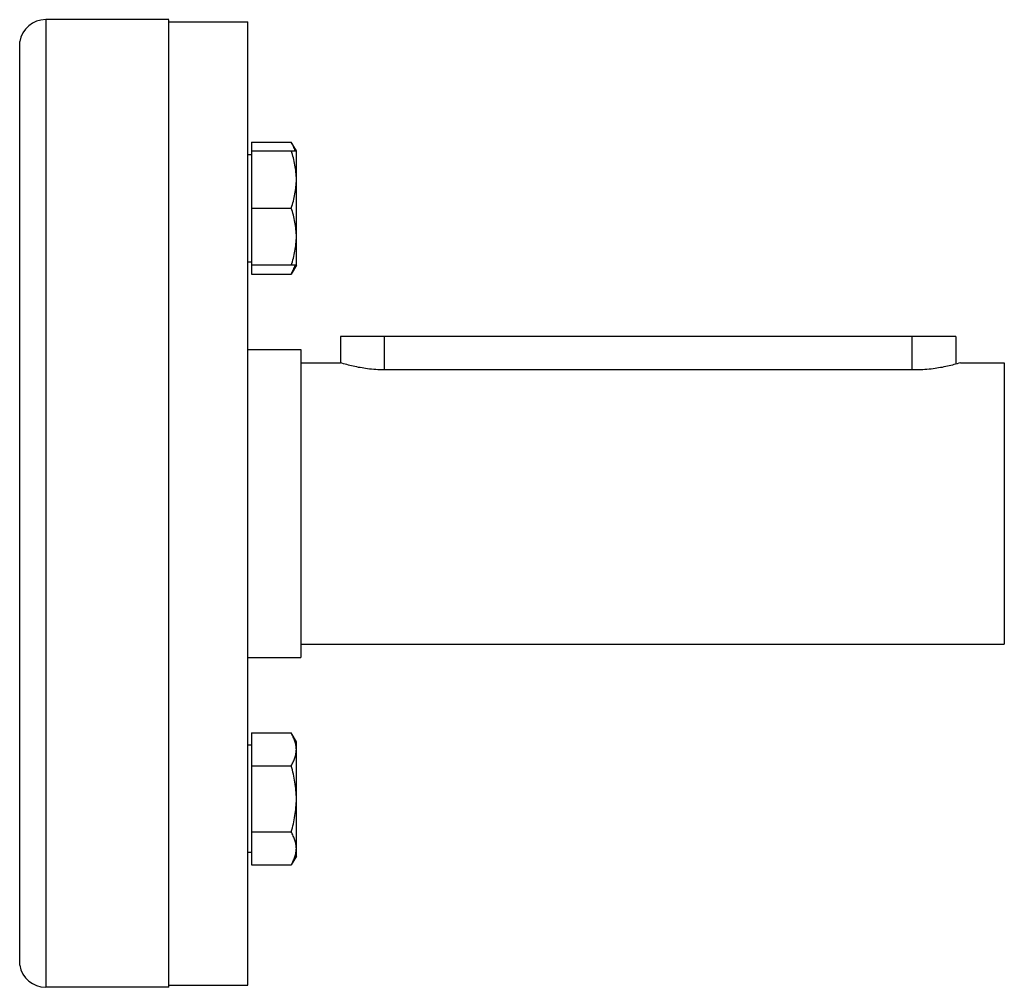
# Model space of a CAD drawing. Units: millimetres. Extents: x -1589 to 1161, y -535 to 910.
# Drawn here: x -941 to -829, y 125 to 235 of the extents above; entities that cross this region are included whole.
import ezdxf

# ---------------------------------------------------------------- set-up
doc = ezdxf.new("R2010")
doc.units = ezdxf.units.MM
doc.header["$LTSCALE"] = 19.36
doc.layers.get('0').update_dxf_attribs({"linetype": 'CONTINUOUS'})
doc.layers.add('3_ALL_AXES', color=7, linetype='CONTINUOUS')

msp = doc.modelspace()

# ---------------------------------------------------------------- linework, layer by layer
at = {"color": 9, "linetype": 'CONTINUOUS'}
for p, q in [((-937.87, 235.06), (-937.87, 125.06)), ((-940.83, 127.56), (-940.83, 232.56)), ((-899.37, 199.06), (-899.37, 195.25)), ((-839.37, 199.06), (-839.37, 195.25))]:
    msp.add_line(p, q, dxfattribs=at)
at = {"color": 7, "linetype": 'CONTINUOUS'}
for p, q in [((-923.87, 125.06), (-923.87, 235.05)), ((-923.87, 234.81), (-914.87, 234.81)), ((-914.87, 125.31), (-914.87, 234.81)), ((-914.47, 221.15), (-909.95, 221.15)), ((-914.47, 221.15), (-914.47, 206.14)), ((-909.37, 220.14), (-909.95, 221.15)), ((-914.87, 219.74), (-914.47, 219.74)), ((-914.47, 220.14), (-909.37, 220.14)), ((-909.37, 207.14), (-909.37, 220.14)), ((-914.47, 213.64), (-909.95, 213.64)), ((-914.87, 207.54), (-914.47, 207.54)), ((-909.37, 207.14), (-914.47, 207.14)), ((-909.37, 207.14), (-909.95, 206.14)), ((-914.47, 206.14), (-909.95, 206.14)), ((-834.37, 199.06), (-904.37, 199.06)), ((-904.37, 199.06), (-904.37, 196.06)), ((-834.37, 199.06), (-834.37, 195.91)), ((-914.47, 153.97), (-909.95, 153.97)), ((-914.47, 153.97), (-914.47, 138.96)), ((-909.37, 152.97), (-909.95, 153.97)), ((-914.47, 152.57), (-914.87, 152.57)), ((-909.37, 139.97), (-909.37, 152.97)), ((-914.47, 150.22), (-909.95, 150.22)), ((-914.47, 142.72), (-909.95, 142.72)), ((-914.47, 140.37), (-914.87, 140.37)), ((-909.37, 139.97), (-909.95, 138.96)), ((-914.47, 138.96), (-909.95, 138.96)), ((-923.87, 125.31), (-914.87, 125.31))]:
    msp.add_line(p, q, dxfattribs=at)
for centre, start, end in [((-937.87, 232.06), 90, 170.4059), ((-937.87, 128.06), 189.5941, 270)]:
    msp.add_arc(centre, 3, start, end, dxfattribs=at)
for points, knots in [([(-909.5, 220.14), (-909.56, 220.32), (-909.69, 220.66), (-909.86, 220.99), (-909.95, 221.15)], [0, 0, 0, 0, 0.490759, 1, 1, 1, 1]), ([(-909.37, 216.89), (-909.37, 217.17), (-909.4, 217.72), (-909.52, 218.54), (-909.7, 219.35), (-909.86, 219.88), (-909.95, 220.14)], [0, 0, 0, 0, 0.248845, 0.498243, 0.748577, 1, 1, 1, 1]), ([(-909.95, 213.64), (-909.86, 213.91), (-909.7, 214.44), (-909.52, 215.25), (-909.4, 216.07), (-909.37, 216.62), (-909.37, 216.89)], [0, 0, 0, 0, 0.251421, 0.501754, 0.751153, 1, 1, 1, 1]), ([(-909.37, 210.39), (-909.37, 210.67), (-909.4, 211.22), (-909.52, 212.04), (-909.7, 212.85), (-909.86, 213.38), (-909.95, 213.64)], [0, 0, 0, 0, 0.248845, 0.498243, 0.748577, 1, 1, 1, 1]), ([(-909.95, 207.14), (-909.86, 207.41), (-909.7, 207.94), (-909.52, 208.75), (-909.4, 209.57), (-909.37, 210.12), (-909.37, 210.39)], [0, 0, 0, 0, 0.251421, 0.501754, 0.751153, 1, 1, 1, 1]), ([(-909.95, 206.14), (-909.86, 206.3), (-909.69, 206.63), (-909.56, 206.97), (-909.5, 207.14)], [0, 0, 0, 0, 0.50924, 1, 1, 1, 1]), ([(-909.37, 152.1), (-909.37, 152.18), (-909.38, 152.34), (-909.42, 152.66), (-909.52, 153.05), (-909.71, 153.52), (-909.87, 153.82), (-909.95, 153.97)], [0, 0, 0, 0, 0.119964, 0.240557, 0.485603, 0.738406, 1, 1, 1, 1]), ([(-909.95, 150.22), (-909.87, 150.37), (-909.71, 150.67), (-909.52, 151.14), (-909.42, 151.54), (-909.38, 151.86), (-909.37, 152.02), (-909.37, 152.1)], [0, 0, 0, 0, 0.261592, 0.514394, 0.759441, 0.880036, 1, 1, 1, 1]), ([(-909.37, 146.47), (-909.37, 146.79), (-909.4, 147.42), (-909.52, 148.37), (-909.7, 149.3), (-909.86, 149.92), (-909.95, 150.22)], [0, 0, 0, 0, 0.249986, 0.499979, 0.749983, 1, 1, 1, 1]), ([(-909.95, 142.72), (-909.86, 143.02), (-909.7, 143.64), (-909.52, 144.57), (-909.4, 145.52), (-909.37, 146.15), (-909.37, 146.47)], [0, 0, 0, 0, 0.250015, 0.500019, 0.750012, 1, 1, 1, 1]), ([(-909.37, 140.84), (-909.37, 140.92), (-909.38, 141.08), (-909.42, 141.4), (-909.52, 141.8), (-909.71, 142.26), (-909.87, 142.57), (-909.95, 142.72)], [0, 0, 0, 0, 0.119964, 0.240557, 0.485603, 0.738406, 1, 1, 1, 1]), ([(-909.95, 138.96), (-909.87, 139.11), (-909.71, 139.41), (-909.52, 139.88), (-909.42, 140.28), (-909.38, 140.6), (-909.37, 140.76), (-909.37, 140.84)], [0, 0, 0, 0, 0.261592, 0.514394, 0.759441, 0.880036, 1, 1, 1, 1])]:
    msp.add_open_spline(points, degree=3, knots=knots, dxfattribs=at)
at = {"layer": '3_ALL_AXES', "color": 7, "linetype": 'CONTINUOUS'}
for p, q in [((-923.87, 235.06), (-937.87, 235.06)), ((-914.87, 197.56), (-908.87, 197.56)), ((-908.87, 197.56), (-908.87, 162.56)), ((-908.87, 196.06), (-904.37, 196.06)), ((-833.87, 196.06), (-828.87, 196.06)), ((-828.87, 196.06), (-828.87, 164.06)), ((-838.87, 195.25), (-899.37, 195.25)), ((-908.87, 164.06), (-828.87, 164.06)), ((-914.87, 162.56), (-908.87, 162.56)), ((-923.87, 125.06), (-937.87, 125.06))]:
    msp.add_line(p, q, dxfattribs=at)
for points, knots in [([(-899.37, 195.25), (-900.01, 195.25), (-901.2, 195.33), (-902.87, 195.63), (-903.89, 195.91), (-904.37, 196.06)], [0, 0, 0, 0, 0.378752, 0.701368, 1, 1, 1, 1]), ([(-833.87, 196.06), (-834.35, 195.91), (-835.37, 195.63), (-837.04, 195.33), (-838.23, 195.25), (-838.87, 195.25)], [0, 0, 0, 0, 0.298623, 0.621243, 1, 1, 1, 1])]:
    msp.add_open_spline(points, degree=3, knots=knots, dxfattribs=at)

doc.saveas('drawing.dxf')
